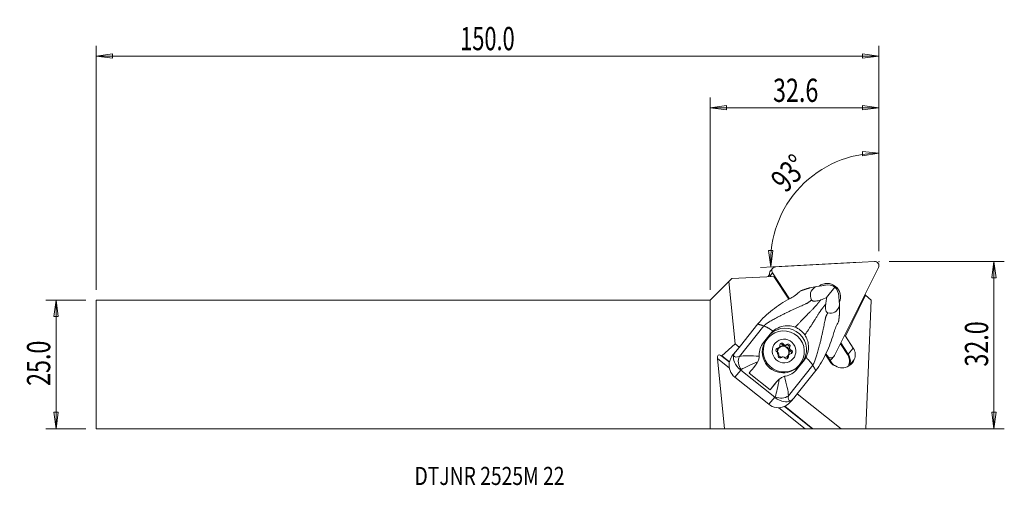
# Model space of a CAD drawing. Units: millimetres. Extents: x -134 to 57, y -23 to 67.
import ezdxf

# ---------------------------------------------------------------- set-up
doc = ezdxf.new("R2010")
doc.units = ezdxf.units.MM
doc.layers.get('0').update_dxf_attribs({"linetype": 'CONTINUOUS'})
for name, color, linetype in [('1', 4, 'CONTINUOUS'), ('2', 7, 'CONTINUOUS'), ('SK1', 4, 'CONTINUOUS'), ('SK2', 7, 'CONTINUOUS'), ('SK6', 5, 'CONTINUOUS')]:
    doc.layers.add(name, color=color, linetype=linetype)
doc.styles.add('iso_b_vert', font='simplex.shx')
doc.dimstyles.get("Standard").update_dxf_attribs({"dimtxt": 0.18, "dimasz": 0.18, "dimexe": 0.18, "dimexo": 0.0625, "dimgap": 0.09, "dimtad": 1, "dimzin": 0, "dimdsep": 52, "dimtxsty": 'Standard', "dimcen": 0.09, "dimadec": 0, "dimazin": 0, "dimtfac": 1, "dimtdec": 4, "dimtofl": 0, "dimtmove": 0, "dimatfit": 3, "dimfxl": 1, "dimtolj": 1, "dimtzin": 0, "dimarcsym": 0})

# ---------------------------------------------------------------- blocks, each defined once
blk = doc.blocks.new('DimnDraft3D1')
at = {"layer": '2', "lineweight": 13}
for p, q in [((32.620022, 21.9125), (32.620022, 42.880865)), ((32.620022, 40.880865), (29.431474, 41.178387)), ((29.46312, 40.342993), (29.431474, 41.178387)), ((32.620022, 40.880865), (29.46312, 40.342993)), ((11.259033, 22.028626), (12.094938, 22.040751)), ((11.723023, 18.860023), (11.259033, 22.028626)), ((11.723023, 18.860023), (12.094938, 22.040751)), ((28.788842, 19.754404), (9.725764, 18.755351))]:
    blk.add_line(p, q, dxfattribs=at)
blk.add_arc((32.620022, 19.955188), 20.925677, 90, 183, dxfattribs=at)
at = {"layer": '2', "lineweight": 18, "insert": (14.615665, 33.016447), "char_height": 4.5, "attachment_point": 7, "rotation": 46.5, "line_spacing_factor": 1.084337, "style": 'iso_b_vert'}
blk.add_mtext('\\W0.7399;93%%d', dxfattribs=at)
blk = doc.blocks.new('DimnDraft3D2')
at = {"layer": 'SK2', "lineweight": 13}
for p, q in [((-120.729978, 12.4375), (-128.479978, 12.4375)), ((-126.479978, 12.4375), (-126.897975, 9.262498)), ((-126.479978, -12.4375), (-126.479978, 12.4375)), ((-126.479978, 12.4375), (-126.061981, 9.262502)), ((-126.061981, 9.262502), (-126.897975, 9.262498)), ((-126.897975, -9.262502), (-126.061981, -9.262498)), ((-126.479978, -12.4375), (-126.897975, -9.262502)), ((-126.479978, -12.4375), (-126.061981, -9.262498)), ((-120.729978, -12.4375), (-128.479978, -12.4375))]:
    blk.add_line(p, q, dxfattribs=at)
at = {"layer": 'SK2', "lineweight": 18, "insert": (-127.604978, -4.156579), "char_height": 4.5, "attachment_point": 7, "rotation": 90, "line_spacing_factor": 1.084337, "style": 'iso_b_vert'}
blk.add_mtext('\\W0.7346;25.0', dxfattribs=at)
blk = doc.blocks.new('_CLOSED')
at = {"lineweight": -2}
for p, q in [((-1, 0.166667), (0, 0)), ((-1, 0.166667), (-1, -0.166667)), ((0, 0), (-1, -0.166667)), ((0, 0), (-1, 0))]:
    blk.add_line(p, q, dxfattribs=at)
blk = doc.blocks.new('DimnDraft3D3')
at = {"layer": '2', "lineweight": 13}
for p, q in [((34.620022, 19.9125), (56.870022, 19.9125)), ((54.870022, 19.9125), (54.452025, 16.737498)), ((54.870022, -12.4375), (54.870022, 19.9125)), ((54.870022, 19.9125), (55.288019, 16.737502)), ((55.288019, 16.737502), (54.452025, 16.737498)), ((54.452025, -9.262502), (55.288019, -9.262498)), ((54.870022, -12.4375), (54.452025, -9.262502)), ((54.870022, -12.4375), (55.288019, -9.262498)), ((2, -12.4375), (56.870022, -12.4375))]:
    blk.add_line(p, q, dxfattribs=at)
at = {"layer": '2', "lineweight": 18, "insert": (53.745022, -0.419079), "char_height": 4.5, "attachment_point": 7, "rotation": 90, "line_spacing_factor": 1.084337, "style": 'iso_b_vert'}
blk.add_mtext('\\W0.7346;32.0', dxfattribs=at)
blk = doc.blocks.new('DimnDraft3D4')
at = {"layer": '2', "lineweight": 13}
for p, q in [((0, 14.4375), (0, 51.6625)), ((32.620022, 21.9125), (32.620022, 51.6625)), ((0, 49.6625), (3.174998, 50.080497)), ((0, 49.6625), (32.620022, 49.6625)), ((0, 49.6625), (3.175002, 49.244503)), ((3.174998, 50.080497), (3.175002, 49.244503)), ((32.620022, 49.6625), (29.44502, 50.080497)), ((29.445024, 49.244503), (29.44502, 50.080497)), ((32.620022, 49.6625), (29.445024, 49.244503))]:
    blk.add_line(p, q, dxfattribs=at)
at = {"layer": '2', "lineweight": 18, "insert": (12.153432, 50.7875), "char_height": 4.5, "attachment_point": 7, "line_spacing_factor": 1.084337, "style": 'iso_b_vert'}
blk.add_mtext('\\W0.7346;32.6', dxfattribs=at)
blk = doc.blocks.new('DimnDraft3D5')
at = {"layer": 'SK2', "lineweight": 13}
for p, q in [((-118.729978, 14.4375), (-118.729978, 61.6625)), ((32.620022, 21.9125), (32.620022, 61.6625)), ((-118.729978, 59.6625), (-115.55498, 60.080497)), ((32.620022, 59.6625), (-118.729978, 59.6625)), ((-118.729978, 59.6625), (-115.554976, 59.244503)), ((-115.55498, 60.080497), (-115.554976, 59.244503)), ((32.620022, 59.6625), (29.44502, 60.080497)), ((29.445024, 59.244503), (29.44502, 60.080497)), ((32.620022, 59.6625), (29.445024, 59.244503))]:
    blk.add_line(p, q, dxfattribs=at)
at = {"layer": 'SK2', "lineweight": 18, "insert": (-48.330636, 60.7875), "char_height": 4.5, "attachment_point": 7, "line_spacing_factor": 1.084337, "style": 'iso_b_vert'}
blk.add_mtext('\\W0.6864;150.0', dxfattribs=at)

msp = doc.modelspace()

# ---------------------------------------------------------------- linework, layer by layer
at = {"layer": '1', "lineweight": 18}
for p, q in [((31.78, 19.911), (12.665, 18.91)), ((11.487, 17.393), (11.479, 17.385)), ((12.057, 17.692), (11.589, 17.172)), ((11.589, 17.172), (11.699, 17.005)), ((12.125, 18.653), (11.656, 18.133)), ((12.057, 17.692), (15.36, 12.695)), ((24.029, 1.719), (32.538, 18.765)), ((3.593, 16.03), (0, 12.438)), ((3.593, 16.03), (4.173, 16.611)), ((4.803, 3.985), (3.593, 16.03)), ((12.311, 17.037), (4.173, 16.611)), ((12.311, 17.037), (12.409, 17.042)), ((15.222, 12.633), (12.311, 17.037)), ((12.409, 17.042), (15.295, 12.677)), ((21.582, 15.231), (20.526, 15.062)), ((21.821, 15.242), (21.582, 15.231)), ((22.283, 15.343), (22.059, 15.307)), ((22.519, 12.926), (24.119, 14.97)), ((26.132, 5.483), (30.036, 13.391)), ((30.036, 13.391), (29.911, 13.502)), ((31.144, 12.411), (30.036, 13.391)), ((0, -12.438), (0, 12.438)), ((24.874, 13.266), (24.889, 13.038)), ((24.92, 12.554), (24.879, 12.79)), ((24.92, 12.554), (24.989, 11.483)), ((30.11, -12.455), (31.144, 12.411)), ((9.193, 7.828), (5.835, 3.628)), ((5.643, 1.554), (10.359, 7.451)), ((10.303, 4.262), (11.572, 5.849)), ((25.967, 5.591), (26.471, 6.611)), ((2.28, 1.639), (4.803, 3.985)), ((5.601, 3.345), (4.803, 3.985)), ((11.251, 5.195), (11.087, 5.013)), ((14.004, 3.776), (14.161, 3.951)), ((14.656, 3.673), (14.814, 3.848)), ((26.543, 1.919), (25.167, 4)), ((26.682, 2.017), (25.255, 4.175)), ((25.952, 5.571), (25.967, 5.591)), ((25.967, 5.591), (26.132, 5.483)), ((27.668, 3.161), (26.132, 5.483)), ((4.94, 2.514), (4.56, 2.068)), ((5.83, 3.626), (4.607, 2.126)), ((5.83, 3.626), (4.94, 2.514)), ((5.83, 3.626), (5.835, 3.628)), ((12.9, 2.997), (13.057, 3.172)), ((13.212, 3.135), (13.37, 3.31)), ((15.242, 3.203), (15.4, 3.378)), ((15.485, 2.589), (15.643, 2.763)), ((23.349, 0.339), (22.304, 1.92)), ((22.347, 2.009), (23.432, 0.367)), ((22.379, 2.076), (22.663, 1.647)), ((26.543, 1.919), (26.682, 2.017)), ((26.682, 2.017), (27.668, 3.161)), ((3.704, -0.705), (1.411, 1.134)), ((2.776, -12.45), (1.411, 1.134)), ((3.713, 0.453), (2.084, 1.759)), ((2.084, 1.759), (2.28, 1.639)), ((3.723, 0.482), (2.28, 1.639)), ((14.967, 1.339), (15.124, 1.514)), ((15.221, 1.888), (15.063, 1.713)), ((16.601, -1.127), (17.736, 0.291)), ((18.048, 0.657), (16.779, -0.93)), ((18.048, 0.657), (17.736, 0.291)), ((22.619, 1.598), (22.663, 1.647)), ((23.432, 0.367), (23.349, 0.339)), ((23.443, 1.025), (23.911, 1.546)), ((5.917, -1.108), (4.77, -2.452)), ((5.917, -1.108), (12.47, -6.363)), ((7.529, -1.666), (11.585, -4.919)), ((15.126, -6.049), (19.842, -0.152)), ((16.779, -0.93), (16.656, -1.073)), ((17.032, -0.34), (17.196, -0.158)), ((17.032, -0.34), (17.032, -0.34)), ((20.424, -1.177), (17.066, -5.377)), ((26.976, -0.167), (26.81, -0.275)), ((11.323, -7.707), (4.77, -2.452)), ((12.525, -3.744), (11.585, -4.919)), ((12.821, -3.397), (12.525, -3.744)), ((12.89, -3.313), (12.585, -3.671)), ((16.175, -6.494), (17.064, -5.382)), ((25.309, -12.457), (16.837, -5.665)), ((17.064, -5.382), (17.066, -5.377)), ((12.47, -6.363), (11.323, -7.707)), ((15.712, -7.039), (16.115, -6.567)), ((18.343, -12.443), (13.259, -8.367)), ((19.8, -12.446), (14.386, -8.105)), ((19.848, -12.447), (14.413, -8.089)), ((0, -12.438), (2.776, -12.45)), ((18.343, -12.443), (2.776, -12.45)), ((19.848, -12.447), (19.8, -12.446)), ((25.309, -12.457), (19.848, -12.447)), ((30.11, -12.455), (25.309, -12.457))]:
    msp.add_line(p, q, dxfattribs=at)
for centre, major_axis, ratio, start_param, end_param in [((31.83, 19.123), (-0.59, 0.531), 0.989133, -2.8743301, -0.779935), ((12.363, 16.588), (-0.885, 0.797), 0.989133, 0.0000308, 0.3996025), ((12.247, 17.601), (0.59, -0.531), 0.989133, -3.1415616, -1.8271325), ((12.715, 18.121), (-0.59, 0.531), 0.989133, -0.779935, 1.3144601), ((22.622, 13.107), (1.917, -1.726), 0.989133, 0.2969194, 2.9623644), ((22.982, 13.516), (-2.153, 0.713), 0.796789, -1.8492591, -0.9940477), ((22.982, 13.516), (-1.048, 1.992), 0.79442, -2.0830246, -1.2278133), ((14.498, 2.887), (-3.101, 2.758), 0.986421, -3.089836, -0.0818101), ((14.059, 2.337), (2.973, -2.677), 0.989133, 3.141566, -0.8431882), ((13.835, 3.763), (-0.282, 0.254), 0.989133, -1.8832466, 0.9516953), ((13.678, 3.589), (-0.282, 0.254), 0.989133, -1.8832466, -0.3183148), ((14.526, 4.161), (0.316, -0.284), 0.989133, -1.8832466, -0.0955023), ((15.071, 3.568), (-0.282, 0.254), 0.989133, -2.9304442, -0.0955023), ((2.195, 0.656), (-0.553, 1.172), 0.483183, -0.6327835, 0.9380128), ((8.665, 2.258), (-4.129, -1.104), 0.502065, -0.5981652, -0.2385495), ((1.624, -1.664), (4.379, 5.461), 0.008497, 0.8105415, 0.8253225), ((13.06, 2.794), (-0.282, 0.254), 0.989133, -0.8360491, 1.9988928), ((12.902, 2.619), (-0.282, 0.254), 0.989133, -0.8360491, -0.3182297), ((14.089, 2.369), (0.855, -0.77), 0.989133, 3.1092665, -1.7441995), ((12.897, 3.419), (0.316, -0.284), 0.989133, -0.8360491, 0.0000017), ((12.823, 2.032), (0.316, -0.284), 0.989133, 0.2111485, 1.9988928), ((14.138, 2.424), (0.855, -0.77), 0.989133, 0, -2.3968651), ((13.054, 3.594), (0.316, -0.284), 0.989133, -0.8360491, 0.9516953), ((14.089, 2.369), (0.855, -0.77), 0.989133, 0.0323712, 3.1092665), ((14.369, 3.986), (0.316, -0.284), 0.989133, -1.8832466, -0.0955023), ((14.913, 3.394), (-0.282, 0.254), 0.989133, -2.9304442, -0.0955023), ((15.537, 1.604), (0.316, -0.284), 0.989133, 2.3055436, -2.1898974), ((15.61, 2.991), (0.316, -0.284), 0.989133, -2.9304442, -1.1426998), ((15.767, 3.166), (0.316, -0.284), 0.989133, -2.9304442, -1.1426998), ((15.374, 2.229), (-0.282, 0.254), 0.989133, -2.8232887, -1.1426998), ((15.531, 2.404), (-0.282, 0.254), 0.989133, 2.3055436, -1.1426998), ((24.597, 0.648), (1.745, -1.571), 0.989133, 0.3089298, 1.3144601), ((24.612, 0.664), (1.857, -1.672), 0.989133, 0.392599, 1.3144601), ((25.705, 1.878), (1.76, -1.585), 0.989133, 0.3211095, 1.3144601), ((6.637, -0.117), (-1.971, 2.262), 0.996407, 0.6980214, 1.7497105), ((6.966, 4.173), (-2.366, -2.588), 0.380682, -0.0892706, 0.6339475), ((7.033, 0.307), (0.69, -1.877), 0.774127, -2.5416377, -1.1289622), ((13.52, 1.629), (-0.282, 0.254), 0.989133, 0.2111485, 3.0460904), ((14.138, 2.424), (0.855, -0.77), 0.989133, -1.8302986, -1.1686007), ((14.065, 1.037), (0.316, -0.284), 0.989133, 1.258346, 3.0460904), ((14.138, 2.424), (0.855, -0.77), 0.989133, -0.6230436, 0), ((14.756, 1.434), (-0.282, 0.254), 0.989133, 1.258346, -2.1898974), ((15.379, 1.429), (0.316, -0.284), 0.989133, 3.1415924, -2.1898974), ((14.598, 1.259), (-0.282, 0.254), 0.989133, -2.8233293, -2.1898974), ((23.321, 2.077), (-0.59, 0.531), 0.989133, 1.3144601, -2.8743301), ((22.852, 1.557), (0.59, -0.531), 0.989133, -0.4776546, -0.0000015), ((24.558, 1.129), (-1.084, 0.976), 0.989133, 1.3144601, 2.0607044), ((25.656, 1.83), (1.78, -1.603), 0.989133, -0.2563362, 0.348), ((24.837, 0.921), (1.857, -1.672), 0.989133, 0.3360744, 0.4631682), ((8.356, 2.925), (-3.602, -4.162), 0.245887, 0.5654992, 0.6184915), ((10.069, 1.552), (3.441, 4.291), 0.008497, -2.4119705, -1.9702027), ((13.186, 1.246), (-1.943, 1.728), 0.986421, 1.5149535, 1.7291217), ((14.059, 2.337), (2.973, -2.677), 0.989133, -0.8431882, 0), ((25.49, 1.722), (1.78, -1.603), 0.989133, -1.4071922, -0.2563362), ((14.126, -1.701), (3.441, 4.291), 0.008497, -2.4119705, -1.9702027), ((14.866, -5.62), (-2.242, 1.994), 0.986421, 0.0200321, 0.0517567), ((15.839, -3.075), (-3.281, -4.419), 0.228919, -0.6177812, -0.5647889), ((13.597, -4.956), (1.977, -0.301), 0.77957, -1.9893935, -0.576718), ((17.368, -4.168), (-2.014, -2.87), 0.363769, -0.6325072, 0.0907109), ((15.218, -2.996), (-0.319, -4.203), 0.493388, 0.266412, 0.6260277), ((13.19, -5.372), (-1.971, 2.262), 0.996407, 1.7497105, 2.8013995), ((18.535, -12.446), (-1.279, 0), 0.00273, -2.9908721, -1.4200758)]:
    msp.add_ellipse(centre, major_axis=major_axis, ratio=ratio, start_param=start_param, end_param=end_param, dxfattribs=at)
for centre, major_axis in [((14.223, 2.519), (-2.973, 2.677)), ((14.295, 2.599), (-1.709, 1.539))]:
    msp.add_ellipse(centre, major_axis=major_axis, ratio=0.989133, dxfattribs=at)
for points, degree in [([(22.059, 15.307), (21.976, 15.289), (21.897, 15.267), (21.821, 15.242)], 3), ([(17.181, 13.986), (17.257, 14.058), (17.335, 14.127), (17.414, 14.195)], 3), ([(19.315, 14.83), (19.717, 14.909), (20.121, 14.986), (20.526, 15.062)], 3), ([(24.879, 12.79), (24.886, 12.87), (24.889, 12.953), (24.889, 13.038)], 3), ([(25.025, 10.251), (25.015, 10.661), (25.003, 11.072), (24.989, 11.483)], 3), ([(10.359, 7.451), (9.193, 7.828)], 1), ([(23.837, 5.91), (24.057, 6.694), (24.348, 7.418), (24.672, 7.98)], 3), ([(24.822, 8.256), (24.774, 8.163), (24.724, 8.071), (24.672, 7.98)], 3), ([(12.173, 6.46), (11.951, 6.275), (11.75, 6.071), (11.572, 5.849)], 3), ([(9.49, 1.798), (9.45, 2.671), (9.727, 3.541), (10.303, 4.262)], 3), ([(5.643, 1.554), (6.477, 1.704), (7.93, 1.685), (9.49, 1.581)], 3), ([(9.173, 0.476), (7.905, -0.042), (6.746, -0.556), (6.015, -0.979)], 3), ([(9.173, 0.476), (9.055, 0.25), (8.917, 0.044), (8.765, -0.144)], 3), ([(9.49, 1.798), (9.493, 1.726), (9.493, 1.654), (9.49, 1.581)], 3), ([(18.513, 1.377), (18.383, 1.125), (18.226, 0.88), (18.048, 0.657)], 3), ([(23.44, 0.355), (23.437, 0.359), (23.435, 0.363), (23.432, 0.367)], 3), ([(24.216, -0.277), (23.955, -0.164), (23.665, 0.018), (23.44, 0.355)], 3), ([(27.136, -0.033), (27.176, 0.058), (27.21, 0.151), (27.238, 0.246)], 3), ([(5.917, -1.108), (5.899, -1.093), (5.881, -1.078), (5.863, -1.063)], 3), ([(16.779, -0.93), (16.204, -1.648), (15.415, -2.115), (14.561, -2.268)], 3), ([(19.842, -0.152), (20.133, -0.665), (20.424, -1.177)], 2), ([(12.578, -6.242), (12.845, -5.456), (13.107, -4.211), (13.341, -2.866)], 3), ([(13.341, -2.866), (13.145, -3.03), (12.973, -3.208), (12.821, -3.397)], 3), ([(14.351, -2.316), (14.42, -2.297), (14.491, -2.281), (14.561, -2.268)], 3), ([(14.351, -2.316), (14.787, -3.814), (15.109, -5.216), (15.126, -6.049)], 3), ([(12.47, -6.363), (12.489, -6.377), (12.507, -6.392), (12.526, -6.405)], 3)]:
    msp.add_open_spline(points, degree=degree, dxfattribs=at)
for points, knots in [([(17.181, 13.986), (16.919, 13.74), (16.603, 13.475), (16.245, 13.239), (15.967, 13.055), (15.664, 12.879), (15.354, 12.712)], [0, 0, 0, 0, 0.5647839, 0.5647839, 0.5647839, 1, 1, 1, 1]), ([(20.526, 15.062), (19.862, 14.761), (19.527, 14.307), (19.327, 13.413), (19.423, 12.955), (19.584, 12.507)], [0, 0, 0, 0, 0.5, 0.5, 1, 1, 1, 1]), ([(9.193, 7.828), (10.034, 8.859), (11.015, 9.731), (13.073, 11.36), (14.19, 12.084), (15.354, 12.712)], [0, 0, 0, 0, 0.5, 0.5, 1, 1, 1, 1]), ([(19.584, 12.507), (19.599, 12.467), (19.623, 12.427), (19.689, 12.363), (19.727, 12.336), (19.819, 12.291), (19.874, 12.273), (19.987, 12.247), (20.046, 12.239), (20.201, 12.228), (20.299, 12.231), (20.562, 12.254), (20.725, 12.286), (21.05, 12.368), (21.214, 12.42), (21.371, 12.477)], [0, 0, 0, 0, 0.110576, 0.110576, 0.1971794, 0.1971794, 0.2842911, 0.2842911, 0.3659042, 0.3659042, 0.4972702, 0.4972702, 0.7334964, 0.7334964, 1, 1, 1, 1]), ([(21.371, 12.477), (21.753, 12.614), (22.126, 12.758), (22.495, 12.915), (22.507, 12.92), (22.519, 12.926)], [0, 0, 0, 0, 0.9674656, 0.9674656, 1, 1, 1, 1]), ([(22.341, 11.698), (22.317, 11.491), (22.3, 11.274), (22.304, 10.93), (22.311, 10.811), (22.34, 10.597), (22.358, 10.502), (22.403, 10.348), (22.426, 10.286), (22.481, 10.174), (22.513, 10.124), (22.577, 10.05), (22.609, 10.022), (22.68, 9.979), (22.72, 9.966), (22.759, 9.962)], [0, 0, 0, 0, 0.3328732, 0.3328732, 0.5016573, 0.5016573, 0.6312123, 0.6312123, 0.7225423, 0.7225423, 0.8147653, 0.8147653, 0.8964214, 0.8964214, 1, 1, 1, 1]), ([(22.519, 12.926), (22.501, 12.82), (22.483, 12.714), (22.419, 12.31), (22.378, 12.006), (22.341, 11.698)], [0, 0, 0, 0, 0.2647156, 0.2647156, 1, 1, 1, 1]), ([(22.759, 9.962), (23.221, 9.91), (23.669, 9.922), (24.484, 10.327), (24.844, 10.752), (24.989, 11.483)], [0, 0, 0, 0, 0.5, 0.5, 1, 1, 1, 1]), ([(12.173, 6.46), (12.545, 6.77), (12.976, 7.019), (13.882, 7.365), (14.369, 7.467), (15.256, 7.496), (15.667, 7.449), (16.054, 7.338), (16.183, 7.301), (16.31, 7.257), (16.433, 7.206)], [0, 0, 0, 0, 0.3221637, 0.3221637, 0.6448335, 0.6448335, 0.9122335, 0.9122335, 0.9122335, 1, 1, 1, 1]), ([(16.433, 7.206), (16.649, 7.116), (16.858, 7.009), (17.253, 6.764), (17.44, 6.625), (17.878, 6.245), (18.115, 5.982), (18.316, 5.696)], [0, 0, 0, 0, 0.2869784, 0.2869784, 0.569999, 0.569999, 1, 1, 1, 1]), ([(23.837, 5.91), (23.481, 4.641), (23.027, 3.409), (21.887, 1.029), (21.243, -0.133), (20.424, -1.177)], [0, 0, 0, 0, 0.5, 0.5, 1, 1, 1, 1]), ([(18.316, 5.696), (18.512, 5.416), (18.669, 5.102), (18.904, 4.419), (18.975, 4.039), (19.021, 3.202), (18.973, 2.733), (18.858, 2.287), (18.777, 1.973), (18.661, 1.666), (18.513, 1.377)], [0, 0, 0, 0, 0.2276045, 0.2276045, 0.4794237, 0.4794237, 0.7855743, 0.7855743, 0.7855743, 1, 1, 1, 1]), ([(4.56, 2.068), (4.325, 1.78), (4.091, 1.435), (3.911, 1.034), (3.815, 0.823), (3.735, 0.594), (3.679, 0.354)], [0, 0, 0, 0, 0.6566427, 0.6566427, 0.6566427, 1, 1, 1, 1]), ([(5.863, -1.063), (5.318, -0.585), (4.925, -0.015), (4.517, 0.902), (4.441, 1.255), (4.522, 1.675)], [0, 0, 0, 0, 0.5, 0.5, 1, 1, 1, 1]), ([(9.49, 1.581), (9.483, 1.409), (9.452, 1.226), (9.355, 0.877), (9.288, 0.707), (9.198, 0.524), (9.186, 0.5), (9.173, 0.476)], [0, 0, 0, 0, 0.466939, 0.466939, 0.9288032, 0.9288032, 1, 1, 1, 1]), ([(27.238, 0.246), (27.363, 0.373), (27.487, 0.504), (27.697, 0.731), (27.784, 0.827), (27.87, 0.924)], [0, 0, 0, 0, 0.5855164, 0.5855164, 1, 1, 1, 1]), ([(13.341, -2.866), (13.478, -2.751), (13.629, -2.644), (13.931, -2.471), (14.083, -2.402), (14.273, -2.338), (14.312, -2.327), (14.351, -2.316)], [0, 0, 0, 0, 0.4713431, 0.4713431, 0.8926197, 0.8926197, 1, 1, 1, 1]), ([(15.456, -7.092), (15.069, -7.269), (14.715, -7.277), (13.753, -7.091), (13.11, -6.833), (12.526, -6.405)], [0, 0, 0, 0, 0.5, 0.5, 1, 1, 1, 1]), ([(15.714, -7.036), (15.495, -7.294), (15.23, -7.557), (14.727, -7.926), (14.52, -8.053), (14.296, -8.159)], [0, 0, 0, 0, 0.6286279, 0.6286279, 1, 1, 1, 1])]:
    msp.add_open_spline(points, degree=3, knots=knots, dxfattribs=at)
for points, weights, degree in [([(19.314, 14.83), (18.618, 14.635), (17.947, 14.4), (17.414, 14.195)], [1.02417048357, 1.02233815524, 1.02059845273, 1.01923193652], 3), ([(24.822, 8.256), (24.905, 8.821), (24.987, 9.528), (25.025, 10.251)], [1.01923193623, 1.02059843499, 1.02233811058, 1.02417041321], 3), ([(10.359, 7.451), (10.976, 7.251), (12.173, 6.46)], [1.02805999725, 0.930554446072, 0.93730168772], 2), ([(18.513, 1.377), (19.534, 0.39), (19.842, -0.152)], [0.937301687604, 0.930554446911, 1.02805999725], 2)]:
    msp.add_rational_spline(points, weights, degree=degree, dxfattribs=at)
for points, weights, knots in [([(10.359, 7.451), (10.979, 8.052), (13.839, 9.639), (17.677, 11.355), (19.115, 12.006), (19.452, 12.356), (19.584, 12.507)], [1.02805999725, 1.02767136955, 1.02349884685, 1.01876555596, 1.01635405201, 1.01722454828, 1.01774327988], [0, 0, 0, 0, 0.4234079, 0.7409639, 0.8997418, 1, 1, 1, 1]), ([(16.433, 7.206), (16.665, 7.452), (17.768, 8.615), (19.342, 10.223), (20.413, 11.282), (20.836, 11.829), (21.226, 12.305), (21.371, 12.477)], [1.02441262553, 1.02394775696, 1.02173322391, 1.01876555596, 1.01610930227, 1.01814069306, 1.02005196007, 1.02076673235], [0, 0, 0, 0, 0.108854, 0.5026292, 0.6995169, 0.8964045, 1, 1, 1, 1]), ([(18.316, 5.696), (18.505, 5.978), (19.393, 7.312), (20.607, 9.209), (21.396, 10.493), (21.833, 11.029), (22.207, 11.518), (22.341, 11.698)], [1.02441262532, 1.02394775682, 1.02173322385, 1.01876555596, 1.01610930227, 1.01814069306, 1.02005196007, 1.02076673235], [0, 0, 0, 0, 0.108854, 0.5026292, 0.6995169, 0.8964045, 1, 1, 1, 1]), ([(19.842, -0.152), (20.293, 0.583), (21.224, 3.718), (22.06, 7.841), (22.377, 9.391), (22.642, 9.798), (22.759, 9.962)], [1.02805999725, 1.02767136955, 1.02349884685, 1.01876555596, 1.01635405201, 1.01722454828, 1.01774327988], [0, 0, 0, 0, 0.4234079, 0.7409639, 0.8997418, 1, 1, 1, 1])]:
    msp.add_rational_spline(points, weights, degree=3, knots=knots, dxfattribs=at)
at = {"layer": '2', "lineweight": 18}
msp.add_point((32.62, 19.913), dxfattribs=at)
at = {"layer": 'SK1', "lineweight": 18}
for p, q in [((0, 12.438), (-118.73, 12.438)), ((-118.73, 12.438), (-118.73, -12.438)), ((0, 12.438), (0, -12.438)), ((-118.73, -12.438), (0, -12.438))]:
    msp.add_line(p, q, dxfattribs=at)

# ---------------------------------------------------------------- texts
at = {"layer": 'SK6', "lineweight": 18, "insert": (-57.18, -23.322), "char_height": 3.5, "attachment_point": 7, "line_spacing_factor": 1.084337, "style": 'iso_b_vert'}
msp.add_mtext('\\W0.7821;DTJNR 2525M 22', dxfattribs=at)

# ---------------------------------------------------------------- dimensions: what is measured, and where the dimension line sits
at = {"layer": '2', "lineweight": 13}
dim = msp.add_linear_dim(base=(32.62, 49.663), p1=(0, 14.438), p2=(32.62, 21.913), dimstyle='Standard', override={"dimtxt": 4.5, "dimasz": 3.175, "dimexe": 2, "dimexo": 2, "dimgap": 2.25, "dimtad": 1, "dimtih": 0, "dimzin": 8, "dimpost": '<>', "dimtxsty": 'iso_b_vert', "dimblk1": 'CLOSED', "dimblk2": 'CLOSED', "dimsah": 1, "dimclrd": 2, "dimclre": 2, "dimclrt": 7, "dimtofl": 1, "dimtmove": 0}, dxfattribs=at)
dim.commit()
dim.dimension.update_dxf_attribs({"geometry": 'DimnDraft3D4', "text_midpoint": (11.028, 49.663)})
dim = msp.add_angular_dim_2l(base=(17.441, 34.359), line1=((32.62, 19.913), (32.62, 18.325)), line2=((31.785, 19.911), (30.786, 19.859)), dimstyle='Standard', override={"dimpost": '<>'}, dxfattribs=at)
dim.commit()
dim.dimension.update_dxf_attribs({"geometry": 'DimnDraft3D1', "text_midpoint": (14.177, 37.457)})
dim = msp.add_linear_dim(base=(54.87, 19.913), p1=(2, -12.438), p2=(34.62, 19.913), angle=90, dimstyle='Standard', override={"dimtxt": 4.5, "dimasz": 3.175, "dimexe": 2, "dimexo": 2, "dimgap": 2.25, "dimtad": 1, "dimtih": 0, "dimtoh": 0, "dimzin": 8, "dimpost": '<>', "dimtxsty": 'iso_b_vert', "dimblk1": 'CLOSED', "dimblk2": 'CLOSED', "dimsah": 1, "dimclrd": 2, "dimclre": 2, "dimclrt": 7, "dimtofl": 1, "dimtmove": 0}, dxfattribs=at)
dim.commit()
dim.dimension.update_dxf_attribs({"geometry": 'DimnDraft3D3', "text_midpoint": (54.87, -1.544)})
at = {"layer": 'SK2', "lineweight": 13}
dim = msp.add_linear_dim(base=(-118.73, 59.663), p1=(32.62, 21.913), p2=(-118.73, 14.438), dimstyle='Standard', override={"dimtxt": 4.5, "dimasz": 3.175, "dimexe": 2, "dimexo": 2, "dimgap": 2.25, "dimtad": 1, "dimtih": 0, "dimzin": 8, "dimpost": '<>', "dimtxsty": 'iso_b_vert', "dimblk1": 'CLOSED', "dimblk2": 'CLOSED', "dimsah": 1, "dimclrd": 2, "dimclre": 2, "dimclrt": 7, "dimtofl": 1, "dimtmove": 0}, dxfattribs=at)
dim.commit()
dim.dimension.update_dxf_attribs({"geometry": 'DimnDraft3D5', "text_midpoint": (-49.456, 59.663)})
dim = msp.add_linear_dim(base=(-126.48, 12.438), p1=(-120.73, -12.438), p2=(-120.73, 12.438), angle=90, dimstyle='Standard', override={"dimtxt": 4.5, "dimasz": 3.175, "dimexe": 2, "dimexo": 2, "dimgap": 2.25, "dimtad": 1, "dimtih": 0, "dimtoh": 0, "dimzin": 8, "dimpost": '<>', "dimtxsty": 'iso_b_vert', "dimblk1": 'CLOSED', "dimblk2": 'CLOSED', "dimsah": 1, "dimclrd": 2, "dimclre": 2, "dimclrt": 7, "dimtofl": 1, "dimtmove": 0}, dxfattribs=at)
dim.commit()
dim.dimension.update_dxf_attribs({"geometry": 'DimnDraft3D2', "text_midpoint": (-126.48, -5.282)})

doc.saveas('drawing.dxf')
